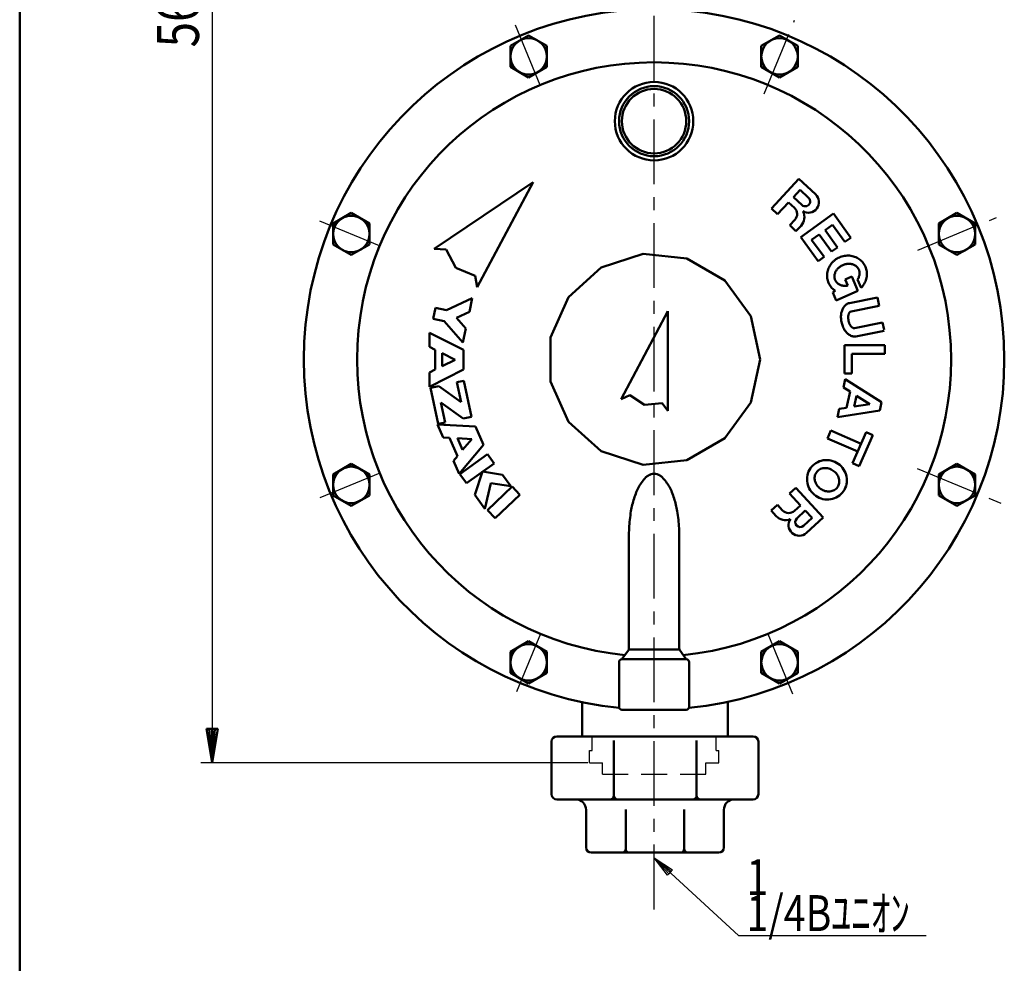
# Model space of a CAD drawing. Units: millimetres. Extents: x 0 to 1680, y -2 to 1188.
# Drawn here: x 94 to 446, y 407 to 744 of the extents above; entities that cross this region are included whole.
import ezdxf

# ---------------------------------------------------------------- set-up
doc = ezdxf.new("R2010")
doc.units = ezdxf.units.MM
doc.header["$LTSCALE"] = 0.727559
doc.linetypes.add('CENTER', pattern=[50.8, 31.75, -6.35, 6.35, -6.35])
doc.linetypes.add('DASHED', pattern=[19.05, 12.7, -6.35])
for name, color, linetype in [('NoLayerName_001', 7, 'Continuous'), ('NoLayerName_003', 7, 'Continuous'), ('NoLayerName_004', 7, 'Continuous'), ('NoLayerName_005', 7, 'Continuous'), ('NoLayerName_009', 7, 'Continuous'), ('NoLayerName_012', 7, 'Continuous'), ('NoLayerName_013', 7, 'Continuous'), ('NoLayerName_019', 7, 'Continuous')]:
    doc.layers.add(name, color=color, linetype=linetype)
doc.styles.get("Standard").update_dxf_attribs({"font": 'txt', "bigfont": 'extfont2'})
doc.dimstyles.get("Standard").update_dxf_attribs({"dimtxt": 2.5, "dimasz": 2.5, "dimexe": 1.25, "dimexo": 0.625, "dimtad": 1, "dimzin": 0, "dimdsep": 46, "dimtxsty": 'Standard', "dimcen": 2.5, "dimadec": 0, "dimazin": 0, "dimtfac": 0.75, "dimtmove": 0, "dimatfit": 3, "dimfxl": 1, "dimarcsym": 0})

# ---------------------------------------------------------------- blocks, each defined once
blk = doc.blocks.new('*D9')
at = {"layer": 'Defpoints', "color": 0}
for p in [(320.74, 1045.83), (162.98, 478.83), (297.66, 478.83)]:
    blk.add_point(p, dxfattribs=at)
at = {"layer": 'NoLayerName_004', "color": 0, "linetype": 'Continuous', "lineweight": 25}
for p, q in [((320.11, 1045.83), (158.98, 1045.83)), ((162.98, 1045.83), (162.98, 478.83)), ((297.04, 478.83), (158.98, 478.83))]:
    blk.add_line(p, q, dxfattribs=at)
at = {"layer": 'NoLayerName_004', "color": 0, "lineweight": 25, "insert": (150.77, 762.33), "char_height": 15, "attachment_point": 5, "rotation": 90}
blk.add_mtext('\\W0.800000;567 {{\\H1.000000x;\\A0;±6}}', dxfattribs=at)
blk = doc.blocks.new('_NONE')
blk = doc.blocks.new('JZB_0007')
at = {"layer": 'NoLayerName_004', "color": 3, "linetype": 'Continuous', "lineweight": 50}
for p, q in [((4.06, 12.19), (0, 12.19)), ((2.03, 0), (0, 12.19)), ((1.02, 12.19), (2.03, 0)), ((2.03, 0), (2.03, 12.19)), ((4.06, 12.19), (2.03, 0)), ((3.05, 12.19), (2.03, 0))]:
    blk.add_line(p, q, dxfattribs=at)
blk = doc.blocks.new('JZB_0001')
at = {"layer": 'NoLayerName_001', "color": 6, "linetype": 'Continuous', "lineweight": 50}
blk.add_line((22.426, 11.583), (22.426, 283.506), dxfattribs=at)

msp = doc.modelspace()

# ---------------------------------------------------------------- linework, layer by layer
at = {"layer": 'NoLayerName_003', "color": 2, "linetype": 'Continuous', "lineweight": 25}
for p, q in [((325.9568, 439.3035), (320.7353, 444.9716)), ((320.7353, 444.9716), (326.823, 440.2459)), ((325.5237, 438.8322), (320.7353, 444.9716)), ((320.7353, 444.9716), (327.256, 440.7171)), ((350.8854, 417.2615), (320.7353, 444.9716)), ((327.256, 440.7171), (325.5237, 438.8322)), ((326.823, 440.2459), (325.9568, 439.3035)), ((350.8854, 417.2615), (417.8573, 417.2615))]:
    msp.add_line(p, q, dxfattribs=at)
at = {"layer": 'NoLayerName_005', "color": 4, "linetype": 'Continuous', "lineweight": 50}
for p, q in [((269.45, 734.6697), (275.95, 738.4225)), ((275.95, 738.4225), (282.45, 734.6697)), ((358.9979, 734.6697), (365.4979, 738.4225)), ((365.4979, 738.4225), (371.9979, 734.6697)), ((269.45, 727.1642), (269.45, 734.6697)), ((282.45, 734.6697), (282.45, 727.1642)), ((358.9979, 727.1642), (358.9979, 734.6697)), ((371.9979, 734.6697), (371.9979, 727.1642)), ((275.95, 723.4114), (269.45, 727.1642)), ((282.45, 727.1642), (275.95, 723.4114)), ((365.4979, 723.4114), (358.9979, 727.1642)), ((371.9979, 727.1642), (365.4979, 723.4114)), ((277.5407, 686.0981), (242.2858, 662.3184)), ((277.5407, 686.0981), (257.5764, 648.5507)), ((372.3718, 687.2546), (362.6068, 676.7205)), ((372.3718, 687.2546), (378.3412, 681.7211)), ((372.8421, 683.3138), (370.4437, 680.7264)), ((372.8421, 683.3138), (375.873, 680.5042)), ((368.6963, 678.8414), (364.8245, 674.6647)), ((368.6963, 678.8414), (370.8031, 676.8884)), ((370.4437, 680.7264), (373.4746, 677.9169)), ((206.13, 671.3498), (212.63, 675.1026)), ((212.63, 675.1026), (219.13, 671.3498)), ((362.6068, 676.7205), (364.8245, 674.6647)), ((373.108, 666.4571), (384.7772, 674.833)), ((384.7772, 674.833), (390.9489, 666.2347)), ((428.8178, 675.1026), (422.3178, 671.3498)), ((435.3178, 671.3498), (428.8178, 675.1026)), ((206.13, 663.8443), (206.13, 671.3498)), ((219.13, 671.3498), (219.13, 663.8443)), ((370.965, 672.6149), (369.1491, 670.6559)), ((422.3178, 671.3498), (422.3178, 663.8443)), ((435.3178, 663.8443), (435.3178, 671.3498)), ((369.1491, 670.6559), (371.3668, 668.6001)), ((371.3668, 668.6001), (373.1617, 670.5363)), ((384.4524, 670.8775), (381.7501, 668.9378)), ((381.7501, 668.9378), (386.1584, 662.7962)), ((388.8607, 664.7358), (384.4524, 670.8775)), ((379.2797, 657.8588), (373.108, 666.4571)), ((379.6619, 667.439), (376.9596, 665.4993)), ((376.9596, 665.4993), (381.3679, 659.3576)), ((384.0702, 661.2973), (379.6619, 667.439)), ((390.9489, 666.2347), (388.8607, 664.7358)), ((212.63, 660.0915), (206.13, 663.8443)), ((219.13, 663.8443), (212.63, 660.0915)), ((246.4638, 662.0262), (242.2858, 662.3184)), ((249.9311, 655.4345), (246.4638, 662.0262)), ((386.1584, 662.7962), (384.0702, 661.2973)), ((422.3178, 663.8443), (428.8178, 660.0915)), ((428.8178, 660.0915), (435.3178, 663.8443)), ((381.3679, 659.3576), (379.2797, 657.8588)), ((256.8491, 652.6753), (249.9311, 655.4345)), ((257.5764, 648.5507), (256.8491, 652.6753)), ((391.2679, 652.356), (388.9129, 651.3262)), ((388.9129, 651.3262), (389.8628, 649.154)), ((391.2679, 652.356), (393.4892, 647.2765)), ((393.3535, 651.3607), (394.66, 648.373)), ((385.3517, 647.3192), (384.5198, 646.6546)), ((384.5198, 646.6546), (385.7314, 643.884)), ((393.4892, 647.2765), (385.7314, 643.884)), ((246.6554, 640.4062), (255.8288, 644.6916)), ((255.8288, 644.6916), (254.7909, 639.7366)), ((400.5021, 644.9172), (390.4194, 642.9043)), ((400.5021, 644.9172), (401.0941, 641.9517)), ((241.8611, 637.2725), (242.6914, 641.2365)), ((242.6914, 641.2365), (246.6554, 640.4062)), ((254.7909, 639.7366), (250.2042, 637.5939)), ((401.0941, 641.9517), (391.0115, 639.9388)), ((245.8251, 636.4422), (241.8611, 637.2725)), ((252.5077, 628.8357), (245.8251, 636.4422)), ((250.2042, 637.5939), (253.5455, 633.7907)), ((253.5455, 633.7907), (252.5077, 628.8357)), ((402.2781, 636.0207), (392.1955, 634.0079)), ((402.8702, 633.0553), (392.7875, 631.0424)), ((402.2781, 636.0207), (402.8191, 633.311)), ((240.5685, 627.2622), (240.5623, 632.3247)), ((240.5623, 632.3247), (252.7197, 626.2646)), ((242.5947, 626.2522), (240.5685, 627.2622)), ((242.6034, 619.1647), (242.5947, 626.2522)), ((252.7197, 626.2646), (252.7284, 619.1771)), ((388.7239, 627.8883), (388.7239, 617.7579)), ((403.0879, 627.8883), (388.7239, 627.8883)), ((403.0879, 627.8883), (403.0879, 624.8643)), ((245.1343, 624.9863), (245.1398, 620.4368)), ((249.6865, 622.7171), (245.1343, 624.9863)), ((245.1398, 620.4368), (249.6865, 622.7171)), ((391.2943, 624.8643), (391.2943, 617.7579)), ((403.0879, 624.8643), (391.2943, 624.8643)), ((240.5796, 618.1497), (242.6034, 619.1647)), ((252.7284, 619.1771), (240.5858, 613.0872)), ((240.5858, 613.0872), (240.5796, 618.1497)), ((250.3519, 614.6562), (252.8349, 615.1817)), ((252.8349, 615.1817), (255.5603, 602.3045)), ((388.9528, 615.7842), (388.339, 612.8231)), ((391.2943, 617.7579), (388.7239, 617.7579)), ((401.9131, 607.539), (388.9528, 615.7842)), ((240.9482, 612.666), (243.9198, 613.2949)), ((243.6736, 599.7887), (240.9482, 612.666)), ((243.9198, 613.2949), (251.8644, 607.5095)), ((251.8644, 607.5095), (250.3519, 614.6562)), ((390.6583, 611.3476), (388.339, 612.8231)), ((390.6583, 611.3476), (389.4579, 605.5564)), ((392.9775, 609.8722), (392.1725, 605.9885)), ((397.6993, 606.8682), (392.9775, 609.8722)), ((252.5886, 601.6756), (244.644, 607.4609)), ((244.644, 607.4609), (246.1566, 600.3143)), ((386.7433, 605.1243), (386.1296, 602.1633)), ((401.2994, 604.5779), (386.1296, 602.1633)), ((389.4579, 605.5564), (386.7433, 605.1243)), ((397.6993, 606.8682), (392.1725, 605.9885)), ((401.9131, 607.539), (401.2994, 604.5779)), ((255.5603, 602.3045), (252.5886, 601.6756)), ((243.4144, 599.5898), (256.98, 598.8801)), ((245.4388, 594.9497), (243.4144, 599.5898)), ((246.1566, 600.3143), (243.6736, 599.7887)), ((256.98, 598.8801), (259.814, 592.3839)), ((247.6997, 594.8314), (245.4388, 594.9497)), ((250.5337, 588.3352), (247.6997, 594.8314)), ((250.5334, 594.6831), (252.3526, 590.5132)), ((255.6129, 594.4174), (250.5334, 594.6831)), ((252.3526, 590.5132), (255.6129, 594.4174)), ((383.8352, 597.4243), (382.6207, 594.6549)), ((393.4213, 589.9183), (382.6207, 594.6549)), ((394.6358, 592.6877), (383.8352, 597.4243)), ((396.4576, 596.8417), (391.5995, 585.7642)), ((398.8116, 595.8094), (393.9535, 584.7319)), ((398.8116, 595.8094), (396.4576, 596.8417)), ((259.814, 592.3839), (251.1069, 581.9573)), ((249.0826, 586.5974), (250.5337, 588.3352)), ((261.2492, 589.0147), (251.4084, 581.8885)), ((261.2492, 589.0147), (263.6246, 585.7344)), ((212.63, 585.5547), (206.13, 581.8019)), ((219.13, 581.8019), (212.63, 585.5547)), ((251.1069, 581.9573), (249.0826, 586.5974)), ((253.7838, 578.6083), (263.6246, 585.7344)), ((393.9535, 584.7319), (391.5995, 585.7642)), ((422.3178, 581.8019), (428.8178, 585.5547)), ((428.8178, 585.5547), (435.3178, 581.8019)), ((206.13, 581.8019), (206.13, 574.2963)), ((219.13, 574.2963), (219.13, 581.8019)), ((251.4084, 581.8885), (253.7838, 578.6083)), ((256.753, 574.508), (259.5243, 582.7652)), ((259.5243, 582.7652), (266.5938, 581.6341)), ((266.5938, 581.6341), (269.563, 577.5338)), ((422.3178, 574.2963), (422.3178, 581.8019)), ((435.3178, 581.8019), (435.3178, 574.2963)), ((262.4935, 578.6649), (260.3478, 569.5438)), ((270.0362, 577.4484), (261.2288, 569.0788)), ((269.563, 577.5338), (262.4935, 578.6649)), ((270.0362, 577.4484), (272.8261, 574.5126)), ((371.2973, 576.9816), (369.0796, 574.9258)), ((381.0623, 566.4474), (371.2973, 576.9816)), ((206.13, 574.2963), (212.63, 570.5436)), ((212.63, 570.5436), (219.13, 574.2963)), ((260.3478, 569.5438), (256.753, 574.508)), ((272.8261, 574.5126), (264.0186, 566.143)), ((372.9513, 570.7491), (369.0796, 574.9258)), ((428.8178, 570.5436), (422.3178, 574.2963)), ((435.3178, 574.2963), (428.8178, 570.5436)), ((364.755, 570.917), (362.5373, 568.8612)), ((366.571, 568.958), (364.755, 570.917)), ((372.9513, 570.7491), (370.8445, 568.7961)), ((261.2288, 569.0788), (264.0186, 566.143)), ((362.5373, 568.8612), (364.3322, 566.925)), ((374.6987, 568.864), (371.6678, 566.0544)), ((377.0972, 566.2767), (374.0663, 563.4671)), ((377.0972, 566.2767), (374.6987, 568.864)), ((381.0623, 566.4474), (375.0929, 560.9139)), ((275.95, 522.2347), (269.45, 518.4819)), ((282.45, 518.4819), (275.95, 522.2347)), ((365.4979, 522.2347), (358.9979, 518.4819)), ((371.9979, 518.4819), (365.4979, 522.2347)), ((269.45, 518.4819), (269.45, 510.9764)), ((282.45, 510.9764), (282.45, 518.4819)), ((358.9979, 518.4819), (358.9979, 510.9764)), ((371.9979, 510.9764), (371.9979, 518.4819)), ((269.45, 510.9764), (275.95, 507.2236)), ((275.95, 507.2236), (282.45, 510.9764)), ((358.9979, 510.9764), (365.4979, 507.2236)), ((365.4979, 507.2236), (371.9979, 510.9764))]:
    msp.add_line(p, q, dxfattribs=at)
for centre, radius in [((275.95, 730.917), 6.5), ((365.4979, 730.917), 6.5), ((320.7239, 707.8231), 12.5), ((320.7239, 707.8231), 11.5), ((212.63, 667.597), 6.5), ((428.8178, 667.597), 6.5), ((212.63, 578.0491), 6.5), ((428.8178, 578.0491), 6.5), ((275.95, 514.7292), 6.5), ((365.4979, 514.7292), 6.5)]:
    msp.add_circle(centre, radius, dxfattribs=at)
for centre, radius, start, end in [((374.6738, 679.2105), 1.764, 227.17, 47.17), ((375.7543, 678.9305), 3.8052, 239.016945, 47.17), ((368.7473, 674.6707), 3.024, 317.17, 47.17), ((369.8351, 673.62), 4.536, 317.17, 25.856749), ((389.6437, 652.5345), 7.224, 135.012021, 142.320432), ((389.9344, 652.2562), 7.6264, 127.965697, 135.076674), ((389.8227, 652.3949), 7.4483, 120.720887, 127.944793), ((389.9113, 652.2404), 7.6264, 113.589007, 120.699984), ((389.9188, 652.2437), 7.6264, 106.540016, 113.650993), ((389.8655, 652.4136), 7.4483, 99.295207, 106.519113), ((389.8916, 652.2374), 7.6264, 92.163326, 99.274303), ((389.8845, 652.6398), 7.224, 84.919568, 92.227979), ((389.8975, 652.8177), 7.0457, 77.465626, 84.896852), ((389.856, 652.6443), 7.224, 70.134499, 77.442909), ((389.9757, 652.9502), 6.8957, 62.600185, 70.206119), ((390.058, 653.1153), 6.7112, 54.82979, 62.574539), ((389.9492, 652.9663), 6.8957, 47.198211, 54.804145), ((390.2175, 653.2428), 6.5105, 39.447207, 47.277612), ((390.3582, 653.3625), 6.3257, 31.436984, 39.419188), ((389.1769, 652.73), 6.7112, 164.665461, 172.41021), ((389.354, 652.6783), 6.8957, 157.033881, 164.639815), ((389.6598, 652.5585), 7.224, 149.797091, 157.105501), ((389.5043, 652.6457), 7.0457, 142.343148, 149.774374), ((389.054, 652.3344), 3.9614, 152.917841, 160.824963), ((389.7091, 652.0059), 4.6943, 146.153004, 152.988028), ((389.6242, 652.061), 4.5931, 139.199394, 146.134466), ((389.6998, 651.9938), 4.6943, 132.345832, 139.180857), ((390.3407, 651.2976), 5.6405, 126.16364, 132.394159), ((390.2801, 651.3783), 5.5396, 119.843704, 126.149638), ((390.3291, 651.2901), 5.6405, 113.599183, 119.829702), ((390.3329, 651.2917), 5.6405, 107.410298, 113.640817), ((390.3014, 651.3876), 5.5396, 101.090362, 107.396296), ((390.3194, 651.2883), 5.6405, 94.845841, 101.07636), ((390.2435, 652.2315), 4.6943, 88.059143, 94.894168), ((390.2454, 652.3327), 4.5931, 81.105534, 88.040606), ((390.2283, 652.2329), 4.6943, 74.251972, 81.086996), ((390.4318, 652.937), 3.9614, 66.415037, 74.322159), ((390.4759, 653.0429), 3.8467, 58.322628, 66.386174), ((390.414, 652.9463), 3.9614, 50.386643, 58.293765), ((390.9327, 653.564), 3.1548, 41.614889, 50.489792), ((391.0175, 653.6423), 3.0394, 32.475483, 41.573837), ((390.9189, 653.5823), 3.1548, 23.559529, 32.434432), ((390.9216, 653.5762), 3.1548, 14.805568, 23.680471), ((391.0327, 653.6078), 3.0394, 5.666163, 14.764517), ((390.9175, 653.5986), 3.1548, 356.750208, 5.625111), ((390.1989, 653.2689), 6.5105, 23.57856, 31.408965), ((390.2027, 653.2603), 6.5105, 15.831035, 23.66144), ((390.3796, 653.3137), 6.3257, 7.820812, 15.803016), ((390.1961, 653.2917), 6.5105, 359.962388, 7.792793), ((389.3601, 652.7087), 6.8957, 172.435855, 180.041789), ((388.975, 652.6994), 6.5105, 179.962388, 187.792793), ((388.7915, 652.6774), 6.3257, 187.820812, 195.803016), ((388.9684, 652.7308), 6.5105, 195.831035, 203.66144), ((388.2535, 652.3925), 3.1548, 176.750208, 185.625111), ((389.0592, 652.3539), 3.9614, 168.946235, 176.853357), ((388.1384, 652.3833), 3.0394, 185.666163, 194.764517), ((388.9463, 652.3739), 3.8467, 160.853826, 168.917372), ((388.2495, 652.4149), 3.1548, 194.805568, 203.680471), ((388.2522, 652.4088), 3.1548, 203.559529, 212.434432), ((388.1536, 652.3487), 3.0394, 212.475483, 221.573837), ((388.2384, 652.427), 3.1548, 221.614889, 230.489792), ((389.4872, 653.9754), 4.6674, 325.929412, 328.271682), ((389.4972, 653.9692), 4.6557, 328.272417, 330.618614), ((389.4869, 653.9749), 4.6674, 330.61935, 332.96162), ((390.1171, 653.6566), 3.9614, 332.917841, 340.824963), ((390.2248, 653.6171), 3.8467, 340.853826, 348.917372), ((390.1119, 653.6372), 3.9614, 348.946235, 356.853357), ((389.5126, 653.4322), 7.2227, 329.883046, 337.104306), ((389.8171, 653.3128), 6.8957, 337.033881, 344.639815), ((389.9942, 653.2611), 6.7112, 344.665461, 352.41021), ((389.8109, 653.2824), 6.8957, 352.435855, 0.041789), ((388.9722, 652.7222), 6.5105, 203.57856, 211.408965), ((388.8129, 652.6285), 6.3257, 211.436984, 219.419188), ((388.9536, 652.7483), 6.5105, 219.447207, 227.277612), ((389.1862, 652.9926), 6.8478, 227.234069, 230.139193), ((389.1692, 652.9724), 6.8213, 230.140597, 233.053226), ((389.1849, 652.9936), 6.8478, 233.054631, 235.959754), ((388.7571, 653.0448), 3.9614, 230.386643, 238.293765), ((388.6952, 652.9482), 3.8467, 238.322628, 246.386174), ((388.7393, 653.0541), 3.9614, 246.415037, 254.322159), ((388.9428, 653.7581), 4.6943, 254.251972, 261.086996), ((388.9257, 653.6584), 4.5931, 261.105534, 268.040606), ((388.9276, 653.7596), 4.6943, 268.059143, 274.894168), ((388.852, 654.6751), 5.6129, 274.866127, 276.702537), ((388.853, 654.6665), 5.6043, 276.702891, 278.541191), ((388.8517, 654.6751), 5.6129, 278.541545, 280.377955), ((389.528, 653.4553), 7.2227, 315.278336, 322.499597), ((389.6644, 653.3473), 7.0487, 322.521501, 329.861142), ((393.8093, 638.1277), 6.3733, 163.377666, 169.562303), ((393.9158, 638.0943), 6.4849, 157.250988, 163.364445), ((392.2482, 638.7994), 4.6744, 149.214455, 157.316581), ((392.1248, 638.87), 4.5322, 140.912629, 149.183369), ((392.2336, 638.7784), 4.6744, 132.779416, 140.881543), ((391.0039, 640.1178), 2.8562, 122.513396, 132.923332), ((390.9235, 640.2382), 2.7114, 111.668929, 122.446419), ((390.9738, 640.1025), 2.8562, 101.192016, 111.601952), ((392.245, 638.2756), 2.1906, 140.886885, 148.776146), ((391.1869, 639.1402), 0.8242, 128.118311, 141.121994), ((391.1447, 639.1911), 0.758, 114.234586, 127.984687), ((391.1701, 639.1301), 0.8242, 101.097279, 114.100961), ((396.3889, 637.9178), 8.9619, 175.657268, 180.852339), ((396.2778, 637.9174), 8.8507, 180.860422, 186.098897), ((393.9194, 638.1089), 6.4849, 169.575524, 175.688981), ((396.3882, 637.9305), 8.9619, 186.10698, 191.30205), ((396.3889, 637.9268), 8.9619, 191.27795, 196.47302), ((396.0469, 637.8573), 6.0428, 179.584008, 183.479377), ((393.7615, 637.8749), 3.7574, 174.654929, 179.599467), ((396.0049, 637.8551), 6.0008, 183.482771, 187.396309), ((393.7194, 637.8784), 3.7152, 169.666063, 174.647966), ((396.0465, 637.8609), 6.0428, 187.399703, 191.295073), ((393.7609, 637.8704), 3.7574, 164.714562, 169.6591), ((396.0468, 637.8598), 6.0428, 191.284927, 195.180297), ((392.2501, 638.2854), 2.1906, 156.878075, 164.767336), ((396.0061, 637.8492), 6.0008, 195.183691, 199.097229), ((392.1916, 638.3092), 2.1275, 148.804811, 156.84941), ((396.282, 637.8965), 8.8507, 196.481103, 201.719578), ((396.3848, 637.9388), 8.9619, 201.727661, 206.922732), ((394.1779, 636.814), 6.4849, 206.891019, 213.004476), ((394.0835, 636.7545), 6.3733, 213.017697, 219.202334), ((394.169, 636.8262), 6.4849, 219.215555, 225.329012), ((396.0457, 637.8633), 6.0428, 199.100623, 202.995992), ((393.9422, 636.9695), 3.7574, 202.980533, 207.925071), ((393.9048, 636.9501), 3.7152, 207.932034, 212.913937), ((393.9399, 636.9734), 3.7574, 212.9209, 217.865438), ((392.7043, 636.0101), 2.1906, 217.812664, 225.701925), ((392.6594, 635.9657), 2.1275, 225.73059, 233.775189), ((392.6959, 636.0173), 2.1906, 233.803854, 241.693115), ((392.0509, 634.8126), 0.8242, 241.458006, 254.461689), ((392.0315, 634.7494), 0.758, 254.595313, 268.345414), ((392.0314, 634.8155), 0.8242, 268.479039, 281.482721), ((392.9, 635.5348), 4.6744, 225.263419, 233.365545), ((392.8132, 635.4222), 4.5322, 233.396631, 241.667371), ((392.8784, 635.5485), 4.6744, 241.698457, 249.800584), ((392.2573, 633.8397), 2.8562, 249.656668, 260.066604), ((392.2292, 633.6976), 2.7114, 260.133581, 270.911071), ((392.2236, 633.8423), 2.8562, 270.978048, 281.387984), ((382.2366, 579.7103), 7.1991, 77.029626, 99.281611), ((382.1206, 580.0745), 6.8131, 145.168965, 168.259273), ((382.1181, 580.0708), 6.8131, 122.040727, 145.131035), ((382.1998, 579.9344), 6.9721, 99.279711, 122.015328), ((381.4747, 580.5118), 3.4627, 119.127495, 145.018072), ((381.7135, 580.0644), 3.9698, 95.375064, 118.995584), ((381.7891, 579.3104), 4.7276, 74.423049, 95.430995), ((381.6498, 578.7647), 5.2906, 55.076059, 74.557017), ((382.2035, 579.5517), 7.3612, 55.132936, 77.055027), ((382.207, 579.5492), 7.3612, 33.244973, 55.167064), ((382.3443, 579.6353), 7.1991, 11.018389, 33.270374), ((382.2769, 580.0451), 6.9721, 168.284672, 191.020289), ((381.9863, 580.4561), 3.9698, 171.304416, 194.924936), ((381.4838, 580.5249), 3.4627, 145.281928, 171.172505), ((381.661, 578.7569), 5.2906, 35.742983, 55.223941), ((382.1245, 579.0769), 4.7276, 14.869005, 35.876951), ((382.8579, 579.2676), 3.9698, 351.304416, 14.924936), ((382.5672, 579.6785), 6.9721, 348.284672, 11.020289), ((382.4998, 580.0883), 7.1991, 191.018389, 213.270374), ((382.7196, 580.6468), 4.7276, 194.869005, 215.876951), ((383.1831, 580.9667), 5.2906, 215.742983, 235.223941), ((383.1943, 580.9589), 5.2906, 235.076059, 254.557017), ((383.3695, 579.2119), 3.4627, 299.127495, 325.018072), ((383.3604, 579.1988), 3.4627, 325.281928, 351.172505), ((382.7235, 579.6492), 6.8131, 325.168965, 348.259273), ((382.6371, 580.1745), 7.3612, 213.244973, 235.167064), ((382.6407, 580.172), 7.3612, 235.132936, 257.055027), ((382.6075, 580.0133), 7.1991, 257.029626, 279.281611), ((383.0551, 580.4132), 4.7276, 254.423049, 275.430995), ((383.1306, 579.6593), 3.9698, 275.375064, 298.995584), ((382.6444, 579.7893), 6.9721, 279.279711, 302.015328), ((382.7261, 579.6529), 6.8131, 302.040727, 325.131035), ((367.6587, 570.0087), 4.536, 222.83, 291.516749), ((368.7887, 571.0138), 3.024, 222.83, 312.83), ((372.5061, 563.7045), 3.8052, 144.676945, 312.83), ((372.8671, 564.7608), 1.764, 132.83, 312.83)]:
    msp.add_arc(centre, radius, start, end, dxfattribs=at)
at = {"layer": 'NoLayerName_009', "color": 2, "linetype": 'Continuous', "lineweight": 50}
for p, q in [((301.8157, 655.573), (316.771, 660.4323)), ((316.771, 660.4323), (332.4098, 658.7886)), ((332.4098, 658.7886), (346.028, 650.9261)), ((290.1298, 645.051), (301.8157, 655.573)), ((355.2709, 638.2044), (346.028, 650.9261)), ((283.7339, 630.6855), (290.1298, 645.051)), ((308.9517, 608.669), (325.6559, 640.0851)), ((325.6559, 604.5042), (325.6559, 640.0851)), ((355.2709, 638.2044), (358.5403, 622.8231)), ((283.7339, 614.9606), (283.7339, 630.6855)), ((358.5403, 622.8231), (355.2709, 607.4418)), ((290.1298, 600.5952), (283.7339, 614.9606)), ((308.9517, 608.669), (312.062, 610.0538)), ((312.062, 610.0538), (317.3038, 606.5866)), ((317.3038, 606.5866), (323.5598, 607.187)), ((325.6559, 604.5042), (323.5598, 607.187)), ((355.2709, 607.4418), (346.028, 594.72)), ((301.8157, 590.0731), (290.1298, 600.5952)), ((346.028, 594.72), (332.4098, 586.8576)), ((316.771, 585.2139), (301.8157, 590.0731)), ((332.4098, 586.8576), (316.771, 585.2139)), ((311.7239, 519.6435), (311.7239, 559.4929)), ((329.7239, 519.6435), (329.7239, 559.4929)), ((309.2239, 515.8231), (311.5377, 519.0623)), ((311.7239, 519.3231), (329.7239, 519.3231)), ((332.2239, 515.8231), (329.9102, 519.0623)), ((308.2239, 498.8231), (308.2239, 514.8231)), ((309.2239, 515.8231), (332.2239, 515.8231)), ((333.2239, 498.8231), (333.2239, 514.8231)), ((295.0388, 500.4904), (295.0388, 488.3231)), ((347.0388, 500.6243), (347.0388, 488.3231)), ((309.2239, 497.8231), (332.2239, 497.8231)), ((284.1388, 467.6681), (284.1388, 486.4781)), ((356.0938, 488.3231), (285.9838, 488.3231)), ((306.3955, 467.2068), (306.3955, 486.8181)), ((335.9155, 467.2068), (335.9155, 486.8181)), ((357.9388, 467.6681), (357.9388, 486.4781)), ((285.9838, 465.8231), (356.0938, 465.8231)), ((296.4388, 448.6681), (296.4388, 462.1331)), ((310.5838, 446.9968), (310.5838, 462.2181)), ((331.4938, 446.9968), (331.4938, 462.2181)), ((345.6388, 448.6681), (345.6388, 462.1331)), ((298.2838, 446.8231), (343.7938, 446.8231))]:
    msp.add_line(p, q, dxfattribs=at)
msp.add_circle((320.7239, 707.8231), 14, dxfattribs=at)
for centre, radius, start, end in [((320.7239, 622.8231), 125, 275.704428, 264.295572), ((320.7239, 622.8231), 106, 275.640888, 264.359112), ((329.8412, 569.149), 16.7097, 135.965648, 143.33069), ((320.8471, 577.8786), 4.1759, 121.303032, 136.298385), ((320.6007, 578.2576), 3.7241, 104.906643, 121.093457), ((320.7022, 577.8171), 4.1759, 89.701714, 104.697068), ((320.7457, 577.8171), 4.1759, 75.302932, 90.298286), ((320.8471, 578.2576), 3.7241, 58.906543, 75.093357), ((320.6007, 577.8786), 4.1759, 43.701615, 58.696968), ((311.6067, 569.149), 16.7097, 36.66931, 44.034352), ((329.8783, 569.2063), 16.7097, 150.868, 158.233042), ((329.5091, 569.4044), 16.2908, 143.353945, 150.844744), ((311.9387, 569.4044), 16.2908, 29.155256, 36.646055), ((311.5696, 569.2063), 16.7097, 21.766958, 29.132), ((344.2629, 563.4208), 32.2137, 162.32199, 166.468988), ((344.5036, 563.3417), 32.4671, 158.192564, 162.317957), ((296.9442, 563.3417), 32.4671, 17.682043, 21.807436), ((297.1849, 563.4208), 32.2137, 13.531012, 17.67801), ((344.5098, 563.3637), 32.4671, 166.473022, 170.598415), ((296.9381, 563.3637), 32.4671, 9.401585, 13.526978), ((367.9241, 559.4782), 56.2016, 170.58975, 173.723062), ((273.5238, 559.4782), 56.2016, 6.276938, 9.41025), ((367.9255, 559.4955), 56.2016, 176.869326, 180.002638), ((367.6731, 559.5076), 55.9489, 173.724825, 176.867563), ((273.7747, 559.5076), 55.9489, 3.132437, 6.275175), ((273.5224, 559.4955), 56.2016, 359.997362, 3.130674), ((310.7239, 519.6435), 1, 324.462322, 0), ((330.7239, 519.6435), 1, 180, 215.537678), ((309.2239, 514.8231), 1, 90, 180), ((332.2239, 514.8231), 1, 0, 90), ((309.2239, 498.8231), 1, 180, 270), ((332.2239, 498.8231), 1, 270, 0), ((285.9838, 486.4781), 1.845, 90, 180), ((356.0938, 486.4781), 1.845, 0, 90), ((285.9838, 467.6681), 1.845, 180, 270), ((356.0938, 467.6681), 1.845, 270, 0), ((292.7488, 462.1331), 3.69, 0, 90), ((305.0118, 467.2068), 1.3837, 270, 0), ((307.7793, 467.2068), 1.3837, 180, 270), ((334.5318, 467.2068), 1.3838, 270, 0), ((337.2993, 467.2068), 1.3837, 180, 270), ((349.3288, 462.1331), 3.69, 90, 180), ((298.2838, 448.6681), 1.845, 180, 270), ((309.2, 448.2068), 1.3837, 270, 0), ((311.9675, 448.2068), 1.3837, 180, 270), ((330.11, 448.2068), 1.3838, 270, 0), ((332.8775, 448.2068), 1.3837, 180, 270), ((343.7938, 448.6681), 1.845, 270, 0)]:
    msp.add_arc(centre, radius, start, end, dxfattribs=at)
at = {"layer": 'NoLayerName_012', "color": 2, "linetype": 'DASHED', "lineweight": 25}
for p, q in [((298.5839, 483.3331), (298.5839, 488.3331)), ((342.8639, 483.3331), (342.8639, 488.3331)), ((297.6614, 483.3331), (298.5839, 483.3331)), ((297.6614, 478.8331), (297.6614, 483.3331)), ((342.8639, 483.3331), (343.7864, 483.3331)), ((343.7864, 478.8331), (343.7864, 483.3331)), ((297.6614, 478.8331), (302.2739, 478.8331)), ((302.2739, 474.8331), (302.2739, 478.8331)), ((339.1739, 478.8331), (343.7864, 478.8331)), ((339.1739, 474.8331), (339.1739, 478.8331)), ((302.2739, 474.8331), (339.1739, 474.8331))]:
    msp.add_line(p, q, dxfattribs=at)
at = {"layer": 'NoLayerName_013', "color": 3, "linetype": 'CENTER', "lineweight": 25}
msp.add_line((320.7353, 426.5797), (320.7353, 1093.9727), dxfattribs=at)
at = {"layer": 'NoLayerName_019', "color": 4, "linetype": 'CENTER', "lineweight": 25}
for p, q in [((280.0514, 720.7095), (271.0885, 742.3157)), ((359.9656, 717.5574), (370.8676, 743.8838)), ((222.7742, 663.3427), (199.4651, 672.9917)), ((414.8706, 661.8164), (442.9776, 673.4658)), ((414.6034, 583.9333), (445.6159, 571.0954)), ((222.8112, 582.2139), (200.6761, 573.0395)), ((280.178, 524.8842), (271.6146, 504.205)), ((361.283, 524.8896), (370.9216, 501.6545))]:
    msp.add_line(p, q, dxfattribs=at)

# ---------------------------------------------------------------- block references
at = {"layer": 'NoLayerName_001', "xscale": 4, "yscale": 4, "zscale": 4}
msp.add_blockref('JZB_0001', (4.5893, -1.7955), dxfattribs=at)
at = {"layer": 'NoLayerName_004'}
msp.add_blockref('JZB_0007', (160.9503, 478.8331), dxfattribs=at)

# ---------------------------------------------------------------- texts
at = {"layer": 'NoLayerName_005', "color": 4, "lineweight": 25, "insert": (353.6848, 418.8615), "char_height": 12.8, "width": 68.000001, "attachment_point": 7, "line_spacing_factor": 0.6}
msp.add_mtext('\\A1;\\W0.804084;\\T0.804084;1 1/4Bﾕﾆｵﾝ', dxfattribs=at)

# ---------------------------------------------------------------- dimensions: what is measured, and where the dimension line sits
at = {"layer": 'NoLayerName_004', "color": 3, "linetype": 'Continuous', "lineweight": 25}
dim = msp.add_linear_dim(base=(162.9824, 478.8331), p1=(320.7353, 1045.8331), p2=(297.6614, 478.8331), angle=270, text='\\W0.800000;567 {{\\H1.000000x;\\A0;±6}}', dimstyle='Standard', override={"dimtxt": 15, "dimasz": 12.192, "dimexe": 4, "dimgap": 4, "dimdec": 3, "dimzin": 8, "dimpost": '<> {{\\H1.000000x;\\A0;±6}}', "dimblk": 'NONE', "dimclrd": 0, "dimclre": 0, "dimclrt": 0, "dimtp": 6, "dimtm": 6, "dimtfac": 1, "dimlwd": 25, "dimlwe": 25}, dxfattribs=at)
dim.commit()
dim.dimension.update_dxf_attribs({"geometry": '*D9', "text_midpoint": (162.9824, 762.3331), "dimtype": 160})

doc.saveas('drawing.dxf')
